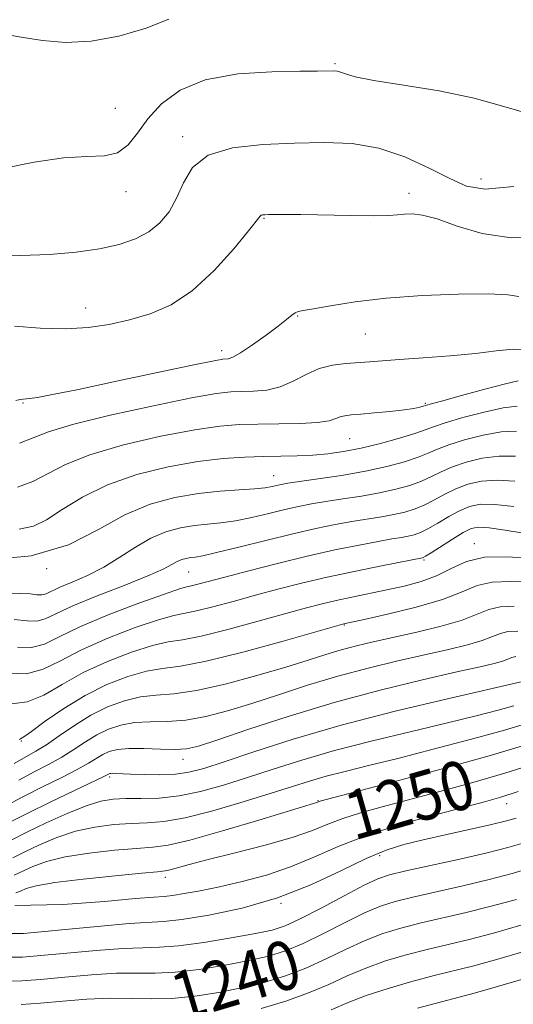
# Model space of a CAD drawing. Extents: x 2084800 to 2087700, y 322300 to 325200.
# Drawn here: x 2085408 to 2085488, y 323268 to 323429 of the extents above; entities that cross this region are included whole.
import ezdxf

# ---------------------------------------------------------------- set-up
doc = ezdxf.new("R2010")
doc.units = 0
doc.header["$MEASUREMENT"] = 0
for name, color, linetype, lineweight in [('DTM SPOT ELEVATION', 2, 'Continuous', 13), ('INDEX CONTOUR', 41, 'Continuous', 13), ('INDEX CONTOUR LABEL', 244, 'Continuous', 0), ('INTERMEDIATE CONTOUR', 44, 'Continuous', 0)]:
    doc.layers.add(name, color=color, linetype=linetype, lineweight=lineweight)
doc.styles.add('Style-ITALICS', font='ITALICS.shx')

msp = doc.modelspace()

# ---------------------------------------------------------------- linework, layer by layer
at = {"layer": 'DTM SPOT ELEVATION'}
for p in [(2085459.2, 323421.55, 1292.2), (2085423.32, 323414.25, 1293.2), (2085434.32, 323409.66, 1290.3), (2085483.02, 323402.75, 1290.7), (2085425.06, 323400.64, 1291.3), (2085471.27, 323400.41, 1288.5), (2085447.57, 323396.33, 1287.9), (2085418.46, 323381.66, 1288.7), (2085453.07, 323380.39, 1285.9), (2085464.13, 323377.44, 1285.1), (2085440.67, 323374.7, 1286.5), (2085408.25, 323366.17, 1285.9), (2085473.92, 323366.14, 1282.2), (2085461.59, 323360.38, 1281.1), (2085449.19, 323354.32, 1278.8), (2085481.95, 323343.24, 1268.5), (2085473.71, 323340.55, 1269.8), (2085412.12, 323339.16, 1278), (2085435.3, 323338.59, 1273.1), (2085460.71, 323329.96, 1265.9), (2085407.94, 323311.04, 1265.9), (2085434.34, 323308.04, 1259.4), (2085422.41, 323305.15, 1257.7), (2085456.43, 323301.28, 1252.1), (2085487.24, 323300.8, 1247.3), (2085466.5, 323292.29, 1245.5), (2085431.46, 323288.77, 1249.5), (2085450.34, 323284.55, 1246)]:
    msp.add_point(p, dxfattribs=at)
at = {"layer": 'INDEX CONTOUR'}
for points in [[(2085402.894, 323390.376, 1290), (2085407.826, 323390.248, 1290), (2085412.549, 323390.389, 1290), (2085416.907, 323390.771, 1290), (2085420.744, 323391.335, 1290), (2085423.949, 323392.043, 1290), (2085426.585, 323392.944, 1290), (2085428.763, 323394.1, 1290), (2085430.579, 323395.573, 1290), (2085432.085, 323397.397, 1290), (2085433.322, 323399.596, 1290), (2085434.427, 323402.119, 1290), (2085435.933, 323404.603, 1290), (2085438.47, 323406.602, 1290), (2085442.447, 323407.797, 1290), (2085447.381, 323408.362, 1290), (2085452.559, 323408.593, 1290), (2085457.419, 323408.697, 1290), (2085461.965, 323408.506, 1290), (2085466.34, 323407.762, 1290), (2085470.617, 323406.324, 1290), (2085474.579, 323404.521, 1290), (2085477.933, 323402.802, 1290), (2085480.646, 323401.573, 1290), (2085483.712, 323401.081, 1290), (2085488.382, 323401.529, 1290)], [(2085407.611, 323345.599, 1280), (2085409.951, 323346.055, 1280), (2085412.059, 323347.099, 1280), (2085414.653, 323348.788, 1280), (2085417.943, 323350.827, 1280), (2085422.013, 323352.835, 1280), (2085426.838, 323354.494, 1280), (2085431.958, 323355.75, 1280), (2085436.807, 323356.615, 1280), (2085440.946, 323357.117, 1280), (2085444.451, 323357.355, 1280), (2085447.529, 323357.442, 1280), (2085450.358, 323357.481, 1280), (2085453.014, 323357.533, 1280), (2085455.545, 323357.645, 1280), (2085458.02, 323357.866, 1280), (2085460.593, 323358.241, 1280), (2085463.437, 323358.813, 1280), (2085466.611, 323359.593, 1280), (2085469.72, 323360.45, 1280), (2085472.252, 323361.219, 1280), (2085473.914, 323361.792, 1280), (2085475.287, 323362.298, 1280), (2085477.169, 323362.924, 1280), (2085480.09, 323363.785, 1280), (2085483.522, 323364.693, 1280), (2085486.665, 323365.392, 1280), (2085488.954, 323365.686, 1280)], [(2085405.87, 323322.109, 1270), (2085408.817, 323322.003, 1270), (2085411.529, 323322.729, 1270), (2085414.362, 323324.126, 1270), (2085417.794, 323325.909, 1270), (2085422.077, 323327.797, 1270), (2085426.556, 323329.52, 1270), (2085430.346, 323330.811, 1270), (2085432.853, 323331.509, 1270), (2085436.546, 323332.24, 1270), (2085439.233, 323332.907, 1270), (2085442.558, 323333.811, 1270), (2085446.182, 323334.813, 1270), (2085449.859, 323335.801, 1270), (2085453.706, 323336.773, 1270), (2085457.933, 323337.757, 1270), (2085462.585, 323338.75, 1270), (2085467.046, 323339.653, 1270), (2085473.477, 323340.904, 1270), (2085473.607, 323340.952, 1270), (2085473.993, 323341.175, 1270), (2085474.903, 323341.751, 1270), (2085478.383, 323343.969, 1270), (2085480.129, 323345.029, 1270), (2085481.42, 323345.677, 1270), (2085482.65, 323345.914, 1270), (2085484.384, 323345.806, 1270), (2085486.984, 323345.435, 1270), (2085489.99, 323344.935, 1270)], [(2085405.405, 323300.438, 1260), (2085408.29, 323301.964, 1260), (2085411.409, 323303.54, 1260), (2085414.469, 323305.04, 1260), (2085417.072, 323306.354, 1260), (2085418.938, 323307.396, 1260), (2085421.277, 323308.827, 1260), (2085422.327, 323309.32, 1260), (2085423.65, 323309.663, 1260), (2085425.494, 323309.826, 1260), (2085427.98, 323309.805, 1260), (2085430.698, 323309.693, 1260), (2085433.106, 323309.62, 1260), (2085434.923, 323309.721, 1260), (2085436.903, 323310.187, 1260), (2085440.06, 323311.222, 1260), (2085445.124, 323312.937, 1260), (2085451.691, 323315.08, 1260), (2085459.074, 323317.306, 1260), (2085466.58, 323319.318, 1260), (2085473.495, 323320.999, 1260), (2085479.099, 323322.284, 1260), (2085482.882, 323323.14, 1260), (2085485.174, 323323.682, 1260), (2085486.519, 323324.062, 1260), (2085487.4, 323324.398, 1260), (2085488.071, 323324.672, 1260), (2085488.726, 323324.83, 1260)], [(2085407.054, 323286.232, 1250), (2085407.818, 323286.542, 1250), (2085408.726, 323286.937, 1250), (2085410.408, 323287.4, 1250), (2085413.44, 323287.925, 1250), (2085418.071, 323288.495, 1250), (2085423.258, 323289.031, 1250), (2085427.631, 323289.443, 1250), (2085430.194, 323289.673, 1250), (2085431.447, 323289.813, 1250), (2085432.265, 323289.986, 1250), (2085435.396, 323290.851, 1250), (2085438.499, 323291.662, 1250), (2085442.869, 323292.759, 1250), (2085447.762, 323294.019, 1250), (2085452.205, 323295.28, 1250), (2085455.5, 323296.414, 1250), (2085458.034, 323297.432, 1250), (2085460.463, 323298.378, 1250), (2085463.353, 323299.304, 1250), (2085466.9, 323300.289, 1250), (2085476.281, 323302.76, 1250), (2085481.699, 323304.235, 1250), (2085486.943, 323305.751, 1250), (2085491.583, 323307.22, 1250)], [(2085407.905, 323268.05, 1240), (2085411.062, 323268.261, 1240), (2085414.739, 323268.574, 1240), (2085418.665, 323268.881, 1240), (2085422.469, 323269.054, 1240), (2085425.892, 323269.021, 1240), (2085429.138, 323268.931, 1240), (2085432.529, 323268.992, 1240), (2085436.284, 323269.361, 1240), (2085440.235, 323269.989, 1240), (2085444.113, 323270.778, 1240), (2085447.716, 323271.662, 1240), (2085451.107, 323272.689, 1240), (2085454.42, 323273.944, 1240), (2085457.743, 323275.454, 1240), (2085461.011, 323277.043, 1240), (2085464.118, 323278.478, 1240), (2085467.019, 323279.595, 1240), (2085469.915, 323280.478, 1240), (2085473.067, 323281.274, 1240), (2085480.604, 323283.028, 1240), (2085484.709, 323284.05, 1240), (2085488.803, 323285.181, 1240)]]:
    msp.add_polyline3d(points, dxfattribs=at)
at = {"layer": 'INTERMEDIATE CONTOUR'}
for points in [[(2085404.612, 323426.492, 1294), (2085407.932, 323425.888, 1294), (2085411.408, 323425.331, 1294), (2085415.176, 323425.018, 1294), (2085419.34, 323425.204, 1294), (2085423.885, 323426.05, 1294), (2085428.327, 323427.351, 1294), (2085432.07, 323428.808, 1294)], [(2085404.94, 323404.46, 1292), (2085410.051, 323405.459, 1292), (2085414.842, 323406.172, 1292), (2085418.651, 323406.399, 1292), (2085421.525, 323406.509, 1292), (2085423.688, 323407.014, 1292), (2085425.381, 323408.297, 1292), (2085426.92, 323410.228, 1292), (2085428.634, 323412.55, 1292), (2085430.851, 323414.992, 1292), (2085433.875, 323417.232, 1292), (2085438.007, 323418.938, 1292), (2085443.302, 323419.874, 1292), (2085448.846, 323420.234, 1292), (2085453.48, 323420.302, 1292), (2085456.349, 323420.325, 1292), (2085459.021, 323420.376, 1292), (2085459.515, 323420.328, 1292), (2085460.074, 323420.176, 1292), (2085460.875, 323419.875, 1292), (2085462.472, 323419.422, 1292), (2085465.513, 323418.817, 1292), (2085470.354, 323418.055, 1292), (2085476.192, 323417.105, 1292), (2085481.932, 323415.928, 1292), (2085486.751, 323414.561, 1292), (2085490.905, 323413.343, 1292)], [(2085406.828, 323378.716, 1288), (2085411.038, 323378.409, 1288), (2085415.165, 323378.301, 1288), (2085418.898, 323378.503, 1288), (2085422.325, 323378.996, 1288), (2085425.634, 323379.729, 1288), (2085428.986, 323380.713, 1288), (2085432.416, 323382.205, 1288), (2085435.934, 323384.521, 1288), (2085439.471, 323387.783, 1288), (2085442.664, 323391.317, 1288), (2085445.074, 323394.253, 1288), (2085446.949, 323396.641, 1288), (2085447.137, 323396.819, 1288), (2085447.345, 323396.877, 1288), (2085447.712, 323396.906, 1288), (2085448.317, 323396.927, 1288), (2085449.286, 323396.947, 1288), (2085450.932, 323396.952, 1288), (2085453.615, 323396.919, 1288), (2085461.749, 323396.752, 1288), (2085465.47, 323396.714, 1288), (2085467.916, 323396.762, 1288), (2085469.408, 323396.865, 1288), (2085470.522, 323396.981, 1288), (2085471.782, 323397.035, 1288), (2085473.489, 323396.846, 1288), (2085475.887, 323396.205, 1288), (2085479.158, 323395.038, 1288), (2085483.222, 323393.815, 1288), (2085487.936, 323393.139, 1288), (2085493.082, 323393.424, 1288)], [(2085407.044, 323366.604, 1286), (2085407.761, 323366.736, 1286), (2085409.268, 323366.887, 1286), (2085410.622, 323367.091, 1286), (2085413.073, 323367.55, 1286), (2085417.284, 323368.407, 1286), (2085423.507, 323369.718, 1286), (2085436.126, 323372.396, 1286), (2085439.438, 323373.077, 1286), (2085440.842, 323373.332, 1286), (2085441.759, 323373.412, 1286), (2085442.496, 323373.675, 1286), (2085443.776, 323374.386, 1286), (2085445.711, 323375.67, 1286), (2085447.922, 323377.243, 1286), (2085449.903, 323378.721, 1286), (2085451.269, 323379.799, 1286), (2085452.117, 323380.491, 1286), (2085452.659, 323380.892, 1286), (2085453.149, 323381.105, 1286), (2085453.997, 323381.276, 1286), (2085455.649, 323381.558, 1286), (2085458.466, 323382.054, 1286), (2085462.453, 323382.672, 1286), (2085467.529, 323383.264, 1286), (2085473.456, 323383.706, 1286), (2085479.373, 323383.954, 1286), (2085484.264, 323383.985, 1286), (2085487.402, 323383.808, 1286), (2085489.218, 323383.56, 1286)], [(2085407.662, 323359.647, 1284), (2085409.909, 323360.488, 1284), (2085412.382, 323361.446, 1284), (2085416.318, 323362.657, 1284), (2085422.455, 323364.175, 1284), (2085429.517, 323365.737, 1284), (2085435.729, 323367.002, 1284), (2085439.776, 323367.717, 1284), (2085442.19, 323368.001, 1284), (2085443.961, 323368.061, 1284), (2085445.893, 323368.1, 1284), (2085448.027, 323368.292, 1284), (2085450.217, 323368.806, 1284), (2085452.349, 323369.729, 1284), (2085454.453, 323370.827, 1284), (2085456.593, 323371.783, 1284), (2085458.801, 323372.36, 1284), (2085460.981, 323372.636, 1284), (2085464.845, 323372.894, 1284), (2085469.739, 323373.263, 1284), (2085473.612, 323373.541, 1284), (2085477.995, 323373.882, 1284), (2085482.136, 323374.276, 1284), (2085485.483, 323374.686, 1284), (2085488.291, 323374.963, 1284), (2085491.015, 323374.932, 1284)], [(2085407.322, 323352.443, 1282), (2085409.861, 323353.373, 1282), (2085415.163, 323356.136, 1282), (2085419.166, 323357.746, 1282), (2085424.646, 323359.335, 1282), (2085430.738, 323360.744, 1282), (2085436.268, 323361.808, 1282), (2085440.393, 323362.417, 1282), (2085443.572, 323362.677, 1282), (2085446.595, 323362.75, 1282), (2085450.015, 323362.779, 1282), (2085453.465, 323362.841, 1282), (2085456.343, 323362.998, 1282), (2085458.213, 323363.282, 1282), (2085459.311, 323363.622, 1282), (2085460.039, 323363.919, 1282), (2085460.775, 323364.102, 1282), (2085461.803, 323364.221, 1282), (2085463.386, 323364.35, 1282), (2085465.652, 323364.547, 1282), (2085468.192, 323364.794, 1282), (2085470.465, 323365.053, 1282), (2085472.052, 323365.289, 1282), (2085473.021, 323365.487, 1282), (2085473.564, 323365.635, 1282), (2085473.946, 323365.752, 1282), (2085474.736, 323365.983, 1282), (2085476.577, 323366.503, 1282), (2085479.82, 323367.406, 1282), (2085483.662, 323368.456, 1282), (2085487.007, 323369.33, 1282), (2085489.09, 323369.783, 1282)], [(2085402.115, 323340.544, 1278), (2085409.567, 323341.216, 1278), (2085415.636, 323343.053, 1278), (2085420.55, 323345.532, 1278), (2085424.861, 323347.925, 1278), (2085429.012, 323349.653, 1278), (2085433.039, 323350.752, 1278), (2085436.873, 323351.406, 1278), (2085440.428, 323351.788, 1278), (2085443.539, 323352.011, 1278), (2085446.022, 323352.175, 1278), (2085447.76, 323352.361, 1278), (2085448.912, 323352.559, 1278), (2085450.408, 323352.894, 1278), (2085451.47, 323353.075, 1278), (2085453.383, 323353.356, 1278), (2085456.453, 323353.793, 1278), (2085460.247, 323354.369, 1278), (2085464.146, 323355.055, 1278), (2085467.626, 323355.813, 1278), (2085470.526, 323356.589, 1278), (2085472.782, 323357.325, 1278), (2085474.428, 323357.985, 1278), (2085475.907, 323358.632, 1278), (2085477.761, 323359.345, 1278), (2085480.36, 323360.162, 1278), (2085483.382, 323360.931, 1278), (2085486.326, 323361.454, 1278), (2085488.819, 323361.59, 1278)], [(2085405.687, 323335.04, 1276), (2085407.9, 323335.094, 1276), (2085409.447, 323335.014, 1276), (2085410.514, 323334.893, 1276), (2085411.294, 323334.871, 1276), (2085411.999, 323335.062, 1276), (2085414.258, 323336.113, 1276), (2085416.277, 323336.956, 1276), (2085418.765, 323338.038, 1276), (2085421.438, 323339.393, 1276), (2085424.067, 323341.009, 1276), (2085426.621, 323342.671, 1276), (2085429.122, 323344.114, 1276), (2085431.578, 323345.138, 1276), (2085433.962, 323345.788, 1276), (2085436.231, 323346.175, 1276), (2085438.383, 323346.413, 1276), (2085440.559, 323346.633, 1276), (2085442.937, 323346.968, 1276), (2085445.618, 323347.508, 1276), (2085448.397, 323348.162, 1276), (2085450.991, 323348.793, 1276), (2085453.224, 323349.299, 1276), (2085455.336, 323349.712, 1276), (2085457.671, 323350.101, 1276), (2085460.463, 323350.523, 1276), (2085463.506, 323350.994, 1276), (2085466.479, 323351.517, 1276), (2085469.121, 323352.097, 1276), (2085471.393, 323352.735, 1276), (2085473.312, 323353.431, 1276), (2085474.942, 323354.181, 1276), (2085476.526, 323354.966, 1276), (2085478.353, 323355.766, 1276), (2085480.631, 323356.54, 1276), (2085483.242, 323357.169, 1276), (2085485.986, 323357.516, 1276), (2085488.683, 323357.494, 1276)], [(2085406.775, 323330.869, 1274), (2085408.907, 323330.625, 1274), (2085410.468, 323330.581, 1274), (2085411.878, 323330.964, 1274), (2085416.394, 323333.065, 1274), (2085420.355, 323334.69, 1274), (2085424.776, 323336.422, 1274), (2085428.619, 323337.961, 1274), (2085431.109, 323339.081, 1274), (2085432.519, 323339.824, 1274), (2085433.383, 323340.304, 1274), (2085434.144, 323340.622, 1274), (2085434.885, 323340.824, 1274), (2085435.589, 323340.944, 1274), (2085436.338, 323341.039, 1274), (2085437.578, 323341.256, 1274), (2085439.853, 323341.761, 1274), (2085443.475, 323342.656, 1274), (2085447.881, 323343.766, 1274), (2085452.278, 323344.845, 1274), (2085456.04, 323345.703, 1274), (2085459.201, 323346.349, 1274), (2085461.959, 323346.846, 1274), (2085466.765, 323347.619, 1274), (2085468.812, 323347.979, 1274), (2085470.616, 323348.382, 1274), (2085472.259, 323348.882, 1274), (2085473.843, 323349.537, 1274), (2085475.456, 323350.375, 1274), (2085477.145, 323351.3, 1274), (2085478.945, 323352.187, 1274), (2085480.901, 323352.918, 1274), (2085483.102, 323353.407, 1274), (2085485.645, 323353.578, 1274), (2085488.547, 323353.397, 1274)], [(2085407.33, 323326.362, 1272), (2085409.643, 323326.292, 1272), (2085411.719, 323326.852, 1272), (2085414.139, 323328.009, 1272), (2085417.512, 323329.641, 1272), (2085422.15, 323331.586, 1272), (2085427.153, 323333.503, 1272), (2085431.317, 323335.008, 1272), (2085433.772, 323335.834, 1272), (2085434.982, 323336.173, 1272), (2085435.742, 323336.337, 1272), (2085436.771, 323336.593, 1272), (2085441.202, 323337.784, 1272), (2085445.118, 323338.815, 1272), (2085449.797, 323340.008, 1272), (2085454.658, 323341.184, 1272), (2085459.18, 323342.192, 1272), (2085463.107, 323342.997, 1272), (2085466.246, 323343.592, 1272), (2085468.484, 323343.986, 1272), (2085470.022, 323344.243, 1272), (2085471.143, 323344.441, 1272), (2085472.111, 323344.667, 1272), (2085473.126, 323345.029, 1272), (2085474.373, 323345.644, 1272), (2085475.97, 323346.571, 1272), (2085477.764, 323347.635, 1272), (2085479.537, 323348.608, 1272), (2085481.171, 323349.295, 1272), (2085482.962, 323349.645, 1272), (2085485.305, 323349.64, 1272), (2085488.411, 323349.301, 1272)], [(2085406.402, 323317.088, 1268), (2085408.913, 323317.4, 1268), (2085411.613, 323318.512, 1268), (2085414.62, 323320.231, 1268), (2085418.075, 323322.177, 1268), (2085422.004, 323324.008, 1268), (2085425.96, 323325.537, 1268), (2085429.376, 323326.614, 1268), (2085431.934, 323327.184, 1268), (2085434.291, 323327.558, 1268), (2085437.35, 323328.144, 1268), (2085441.696, 323329.222, 1268), (2085446.636, 323330.57, 1268), (2085451.162, 323331.842, 1268), (2085454.532, 323332.773, 1268), (2085457.075, 323333.433, 1268), (2085459.391, 323333.974, 1268), (2085461.955, 323334.519, 1268), (2085467.642, 323335.683, 1268), (2085470.497, 323336.306, 1268), (2085473.237, 323337.042, 1268), (2085475.79, 323337.989, 1268), (2085478.16, 323339.168, 1268), (2085480.636, 323340.297, 1268), (2085483.583, 323341.014, 1268), (2085487.215, 323341.093, 1268), (2085491.153, 323340.843, 1268)], [(2085407.631, 323311.266, 1266), (2085407.81, 323311.361, 1266), (2085408.351, 323311.696, 1266), (2085409.623, 323312.589, 1266), (2085411.878, 323314.234, 1266), (2085414.9, 323316.329, 1266), (2085418.357, 323318.445, 1266), (2085421.931, 323320.219, 1266), (2085425.363, 323321.554, 1266), (2085428.406, 323322.417, 1266), (2085431.015, 323322.858, 1266), (2085433.945, 323323.25, 1266), (2085438.154, 323324.047, 1266), (2085444.158, 323325.536, 1266), (2085450.714, 323327.329, 1266), (2085460.647, 323330.151, 1266), (2085463.95, 323330.873, 1266), (2085467.782, 323331.731, 1266), (2085472.426, 323332.867, 1266), (2085476.76, 323334.13, 1266), (2085479.962, 323335.364, 1266), (2085482.431, 323336.377, 1266), (2085484.869, 323336.968, 1266), (2085487.833, 323337.049, 1266), (2085491.307, 323336.967, 1266)], [(2085406.782, 323307.348, 1264), (2085410.341, 323309.342, 1264), (2085412.046, 323310.418, 1264), (2085414.161, 323311.887, 1264), (2085416.63, 323313.579, 1264), (2085419.308, 323315.22, 1264), (2085422.056, 323316.581, 1264), (2085424.791, 323317.59, 1264), (2085427.435, 323318.221, 1264), (2085430.006, 323318.508, 1264), (2085432.888, 323318.738, 1264), (2085436.556, 323319.262, 1264), (2085441.267, 323320.318, 1264), (2085446.404, 323321.699, 1264), (2085451.132, 323323.087, 1264), (2085454.823, 323324.229, 1264), (2085457.697, 323325.136, 1264), (2085460.183, 323325.885, 1264), (2085462.677, 323326.55, 1264), (2085465.441, 323327.209, 1264), (2085472.552, 323328.809, 1264), (2085476.504, 323329.766, 1264), (2085479.935, 323330.758, 1264), (2085482.419, 323331.704, 1264), (2085484.308, 323332.474, 1264), (2085486.154, 323332.922, 1264), (2085488.45, 323333.005, 1264)], [(2085407.536, 323304.656, 1262), (2085410.067, 323305.985, 1262), (2085412.406, 323307.191, 1262), (2085414.559, 323308.386, 1262), (2085416.549, 323309.642, 1262), (2085418.436, 323310.89, 1262), (2085420.292, 323312.024, 1262), (2085422.192, 323312.95, 1262), (2085424.22, 323313.626, 1262), (2085426.465, 323314.023, 1262), (2085428.993, 323314.156, 1262), (2085431.793, 323314.215, 1262), (2085434.831, 323314.441, 1262), (2085438.095, 323315.019, 1262), (2085441.654, 323315.943, 1262), (2085445.596, 323317.154, 1262), (2085449.973, 323318.583, 1262), (2085454.694, 323320.109, 1262), (2085459.628, 323321.596, 1262), (2085464.629, 323322.934, 1262), (2085469.468, 323324.104, 1262), (2085477.717, 323325.975, 1262), (2085480.839, 323326.725, 1262), (2085483.227, 323327.41, 1262), (2085484.909, 323328.051, 1262), (2085486.189, 323328.572, 1262), (2085487.44, 323328.876, 1262), (2085489.069, 323328.96, 1262)], [(2085405.986, 323297.713, 1258), (2085409.043, 323299.272, 1258), (2085412.752, 323301.095, 1258), (2085416.533, 323302.89, 1258), (2085421.327, 323305.151, 1258), (2085422.403, 323305.694, 1258), (2085422.599, 323305.737, 1258), (2085422.903, 323305.753, 1258), (2085423.398, 323305.739, 1258), (2085425.776, 323305.626, 1258), (2085427.998, 323305.546, 1258), (2085430.605, 323305.516, 1258), (2085433.137, 323305.611, 1258), (2085435.338, 323305.912, 1258), (2085437.742, 323306.543, 1258), (2085441.083, 323307.638, 1258), (2085445.951, 323309.276, 1258), (2085452.358, 323311.322, 1258), (2085460.172, 323313.588, 1258), (2085469.021, 323315.871, 1258), (2085477.584, 323317.916, 1258), (2085489.81, 323320.715, 1258)], [(2085406.289, 323294.86, 1256), (2085408.861, 323296.147, 1256), (2085412.02, 323297.684, 1256), (2085415.422, 323299.219, 1256), (2085418.522, 323300.464, 1256), (2085420.942, 323301.209, 1256), (2085422.967, 323301.543, 1256), (2085425.048, 323301.628, 1256), (2085427.547, 323301.629, 1256), (2085430.467, 323301.716, 1256), (2085433.72, 323302.056, 1256), (2085437.23, 323302.773, 1256), (2085440.969, 323303.809, 1256), (2085444.917, 323305.062, 1256), (2085449.106, 323306.443, 1256), (2085453.75, 323307.917, 1256), (2085459.114, 323309.463, 1256), (2085465.289, 323311.049, 1256), (2085471.686, 323312.584, 1256), (2085477.544, 323313.967, 1256), (2085482.253, 323315.117, 1256), (2085485.82, 323316.034, 1256), (2085488.406, 323316.742, 1256)], [(2085406.545, 323291.984, 1254), (2085408.513, 323292.945, 1254), (2085410.922, 323294.102, 1254), (2085413.751, 323295.279, 1254), (2085416.828, 323296.284, 1254), (2085419.985, 323296.971, 1254), (2085423.063, 323297.372, 1254), (2085425.909, 323297.566, 1254), (2085428.484, 323297.661, 1254), (2085431.23, 323297.882, 1254), (2085434.708, 323298.486, 1254), (2085439.243, 323299.629, 1254), (2085444.21, 323301.074, 1254), (2085448.752, 323302.486, 1254), (2085452.249, 323303.607, 1254), (2085455.048, 323304.49, 1254), (2085457.737, 323305.267, 1254), (2085460.848, 323306.066, 1254), (2085464.676, 323307.002, 1254), (2085469.463, 323308.185, 1254), (2085475.243, 323309.667, 1254), (2085481.242, 323311.255, 1254), (2085486.479, 323312.699, 1254), (2085490.3, 323313.835, 1254)], [(2085406.8, 323289.108, 1252), (2085409.824, 323290.519, 1252), (2085412.079, 323291.339, 1252), (2085415.133, 323292.105, 1252), (2085419.028, 323292.733, 1252), (2085423.161, 323293.202, 1252), (2085426.77, 323293.504, 1252), (2085429.413, 323293.689, 1252), (2085431.932, 323294.029, 1252), (2085435.487, 323294.851, 1252), (2085440.787, 323296.341, 1252), (2085446.724, 323298.113, 1252), (2085456.386, 323301.048, 1252), (2085456.622, 323301.142, 1252), (2085456.949, 323301.236, 1252), (2085468.95, 323304.407, 1252), (2085477.121, 323306.597, 1252), (2085484.759, 323308.71, 1252), (2085490.363, 323310.375, 1252)], [(2085406.899, 323284.163, 1248), (2085414.732, 323284.361, 1248), (2085421.521, 323284.831, 1248), (2085426.603, 323285.297, 1248), (2085429.6, 323285.551, 1248), (2085431.263, 323285.676, 1248), (2085432.631, 323285.823, 1248), (2085434.555, 323286.116, 1248), (2085437.15, 323286.587, 1248), (2085440.344, 323287.241, 1248), (2085444.033, 323288.085, 1248), (2085447.984, 323289.149, 1248), (2085451.931, 323290.466, 1248), (2085455.726, 323292.047, 1248), (2085459.701, 323293.801, 1248), (2085464.304, 323295.614, 1248), (2085469.757, 323297.372, 1248), (2085475.36, 323298.948, 1248), (2085483.613, 323301.113, 1248), (2085486.278, 323301.873, 1248), (2085489.127, 323302.792, 1248)], [(2085405.954, 323279.633, 1246), (2085408.29, 323279.621, 1246), (2085411.204, 323279.868, 1246), (2085415.701, 323280.32, 1246), (2085420.928, 323280.832, 1246), (2085425.57, 323281.235, 1246), (2085431.202, 323281.572, 1246), (2085434.192, 323281.89, 1246), (2085438.593, 323282.585, 1246), (2085444.023, 323283.739, 1246), (2085449.782, 323285.409, 1246), (2085455.252, 323287.569, 1246), (2085460.146, 323289.863, 1246), (2085464.258, 323291.848, 1246), (2085467.523, 323293.208, 1246), (2085470.427, 323294.123, 1246), (2085473.596, 323294.895, 1246), (2085477.424, 323295.752, 1246), (2085484.736, 323297.375, 1246), (2085486.991, 323297.917, 1246), (2085488.786, 323298.445, 1246)], [(2085405.676, 323275.747, 1244), (2085408.162, 323275.764, 1244), (2085411.157, 323275.999, 1244), (2085415.38, 323276.404, 1244), (2085420.174, 323276.848, 1244), (2085424.536, 323277.175, 1244), (2085427.785, 323277.293, 1244), (2085430.514, 323277.358, 1244), (2085433.637, 323277.591, 1244), (2085437.76, 323278.142, 1244), (2085442.254, 323278.878, 1244), (2085446.182, 323279.597, 1244), (2085448.916, 323280.183, 1244), (2085451.057, 323280.877, 1244), (2085453.516, 323282.008, 1244), (2085456.907, 323283.762, 1244), (2085460.665, 323285.758, 1244), (2085463.932, 323287.473, 1244), (2085466.163, 323288.536, 1244), (2085468.083, 323289.185, 1244), (2085470.73, 323289.811, 1244), (2085479.579, 323291.762, 1244), (2085484.029, 323292.783, 1244), (2085487.388, 323293.626, 1244), (2085490.071, 323294.41, 1244)], [(2085405.397, 323271.858, 1242), (2085408.033, 323271.907, 1242), (2085411.11, 323272.13, 1242), (2085415.06, 323272.489, 1242), (2085419.42, 323272.865, 1242), (2085423.502, 323273.115, 1242), (2085426.838, 323273.157, 1242), (2085429.826, 323273.144, 1242), (2085433.083, 323273.292, 1242), (2085437.022, 323273.752, 1242), (2085441.245, 323274.434, 1242), (2085445.148, 323275.188, 1242), (2085448.316, 323275.922, 1242), (2085451.082, 323276.783, 1242), (2085453.968, 323277.976, 1242), (2085457.326, 323279.608, 1242), (2085460.838, 323281.4, 1242), (2085464.025, 323282.976, 1242), (2085466.591, 323284.066, 1242), (2085468.999, 323284.833, 1242), (2085471.899, 323285.542, 1242), (2085480.091, 323287.394, 1242), (2085484.369, 323288.416, 1242), (2085488.096, 323289.405, 1242), (2085491.396, 323290.384, 1242)], [(2085447.116, 323267.401, 1238), (2085451.134, 323268.595, 1238), (2085454.872, 323269.911, 1238), (2085458.161, 323271.3, 1238), (2085461.183, 323272.684, 1238), (2085464.21, 323273.98, 1238), (2085467.447, 323275.125, 1238), (2085470.831, 323276.124, 1238), (2085474.236, 323277.006, 1238), (2085481.117, 323278.66, 1238), (2085485.05, 323279.683, 1238), (2085489.511, 323280.957, 1238)], [(2085458.579, 323267.145, 1236), (2085461.356, 323268.326, 1236), (2085464.303, 323269.483, 1236), (2085467.874, 323270.654, 1236), (2085471.747, 323271.772, 1236), (2085475.405, 323272.737, 1236), (2085481.63, 323274.293, 1236), (2085485.389, 323275.317, 1236), (2085490.219, 323276.734, 1236)], [(2085472.663, 323267.418, 1234), (2085476.574, 323268.469, 1234), (2085479.469, 323269.218, 1234), (2085482.142, 323269.926, 1234), (2085485.729, 323270.95, 1234), (2085490.926, 323272.511, 1234)]]:
    msp.add_polyline3d(points, dxfattribs=at)

# ---------------------------------------------------------------- texts
at = {"layer": 'INDEX CONTOUR LABEL', "style": 'Style-ITALICS', "width": 0.875}
for s, rotation, p in [('1250', 15.8, (2085462.282, 323294.763, 1250)), ('1240', 16.6, (2085433.963, 323265.187, 1240))]:
    msp.add_text(s, height=8, rotation=rotation, dxfattribs=at).set_placement(p)

doc.saveas('drawing.dxf')
